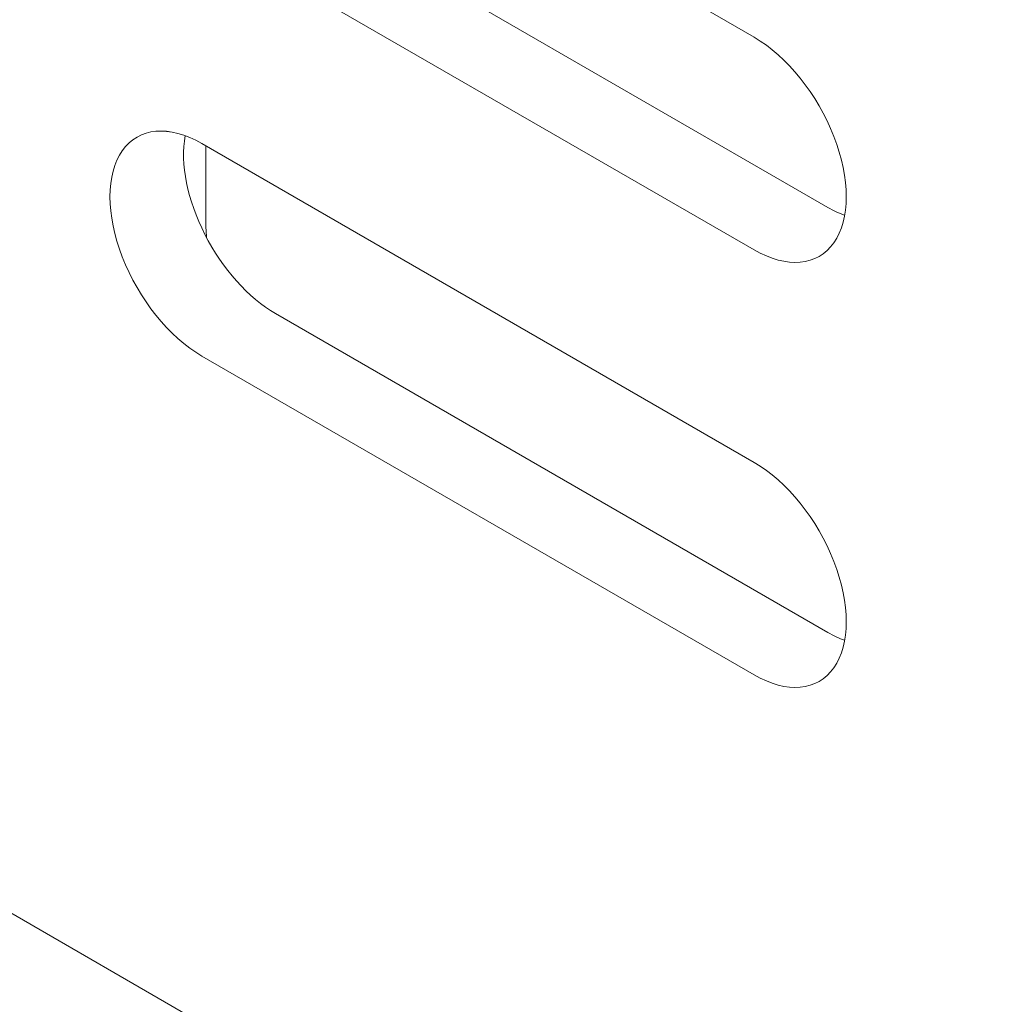
# Model space of a CAD drawing. Units: centimetres. Extents: x -114 to 50, y -55 to 47.
# Drawn here: x -110 to -109, y 23 to 24 of the extents above; entities that cross this region are included whole.
import ezdxf

# ---------------------------------------------------------------- set-up
doc = ezdxf.new("R2010")
doc.units = ezdxf.units.CM
doc.header["$MEASUREMENT"] = 0
doc.layers.add('layer 1', color=7, linetype='Continuous')

msp = doc.modelspace()

# ---------------------------------------------------------------- linework, layer by layer
at = {"layer": 'layer 1', "color": 250, "lineweight": 13}
msp.add_open_spline([(-114.15918, 29.04668), (-114.15918, 29.04668), (-95.90138, 18.50553), (-95.90138, 18.50553)], degree=3, dxfattribs=at)
at = {"layer": 'layer 1', "color": 250, "lineweight": 18}
for points in [[(-114.1799, 25.53138), (-114.1799, 25.53138), (-97.6267, 15.97439), (-97.6267, 15.97439)], [(-109.53067, 24.10047), (-109.53067, 24.10047), (-110.061, 24.40665), (-110.061, 24.40665)], [(-109.99029, 24.24335), (-109.99029, 24.24335), (-109.45996, 23.93717), (-109.45996, 23.93717)], [(-110.061, 24.20253), (-110.061, 24.20253), (-109.53067, 23.89634), (-109.53067, 23.89634)], [(-109.53067, 24.10047), (-109.53067, 24.10047), (-109.53067, 24.10046), (-109.53067, 24.10046)], [(-110.07718, 24.00602), (-110.07718, 24.00602), (-110.07718, 24.00602), (-110.07718, 24.00602)], [(-109.45412, 24.00524), (-109.45412, 24.00524), (-109.45412, 24.00524), (-109.45412, 24.00524)], [(-109.53067, 23.69222), (-109.53067, 23.69222), (-110.061, 23.9984), (-110.061, 23.9984)], [(-110.061, 23.9984), (-110.061, 23.9984), (-110.061, 23.9984), (-110.061, 23.9984)], [(-110.05746, 23.99637), (-110.05746, 23.99637), (-110.05746, 23.99637), (-110.05746, 23.99637)], [(-110.05746, 23.92696), (-110.05746, 23.92696), (-110.05746, 23.99637), (-110.05746, 23.99637)], [(-110.13754, 23.99157), (-110.13754, 23.99157), (-110.13754, 23.99156), (-110.13754, 23.99156)], [(-109.45996, 23.93717), (-109.45453, 23.93403), (-109.44911, 23.93148), (-109.44377, 23.92955)], [(-109.45996, 23.93717), (-109.45996, 23.93717), (-109.45996, 23.93716), (-109.45996, 23.93716)], [(-109.45996, 23.93717), (-109.45453, 23.93403), (-109.44911, 23.93148), (-109.44377, 23.92955)], [(-109.45996, 23.93717), (-109.45453, 23.93403), (-109.44911, 23.93148), (-109.44377, 23.92955)], [(-109.45996, 23.93717), (-109.45453, 23.93403), (-109.44911, 23.93148), (-109.44377, 23.92955)], [(-109.45996, 23.93717), (-109.45453, 23.93403), (-109.44911, 23.93148), (-109.44377, 23.92955)], [(-109.45996, 23.93717), (-109.45453, 23.93403), (-109.44911, 23.93148), (-109.44377, 23.92955)], [(-109.45996, 23.93717), (-109.45453, 23.93403), (-109.44911, 23.93148), (-109.44377, 23.92955)], [(-109.45996, 23.93717), (-109.45453, 23.93403), (-109.44911, 23.93148), (-109.44377, 23.92955)], [(-109.45996, 23.93717), (-109.45453, 23.93403), (-109.44911, 23.93148), (-109.44377, 23.92955)], [(-109.45996, 23.93717), (-109.45453, 23.93403), (-109.44911, 23.93148), (-109.44377, 23.92955)], [(-109.45996, 23.93717), (-109.45453, 23.93403), (-109.44911, 23.93148), (-109.44377, 23.92955)], [(-109.45996, 23.93717), (-109.45453, 23.93403), (-109.44911, 23.93148), (-109.44377, 23.92955)], [(-109.45996, 23.93717), (-109.45453, 23.93403), (-109.44911, 23.93148), (-109.44377, 23.92955)], [(-109.45996, 23.93716), (-109.45453, 23.93403), (-109.44911, 23.93148), (-109.44377, 23.92955)], [(-109.45996, 23.93716), (-109.45453, 23.93403), (-109.44911, 23.93148), (-109.44377, 23.92955)], [(-109.45996, 23.93716), (-109.45453, 23.93403), (-109.44911, 23.93148), (-109.44377, 23.92955)], [(-109.45996, 23.93716), (-109.45453, 23.93403), (-109.44911, 23.93148), (-109.44377, 23.92955)], [(-109.45996, 23.93716), (-109.45453, 23.93403), (-109.44911, 23.93148), (-109.44377, 23.92955)], [(-109.45996, 23.93716), (-109.45453, 23.93403), (-109.44911, 23.93148), (-109.44377, 23.92954)], [(-109.45996, 23.93716), (-109.45453, 23.93403), (-109.44911, 23.93148), (-109.44377, 23.92954)], [(-109.45996, 23.93716), (-109.45453, 23.93403), (-109.44911, 23.93148), (-109.44377, 23.92954)], [(-110.05746, 23.92696), (-110.05746, 23.92076), (-110.05716, 23.91438), (-110.05655, 23.90787)], [(-110.05746, 23.92696), (-110.05746, 23.92696), (-110.05746, 23.92696), (-110.05746, 23.92696)], [(-110.05746, 23.92696), (-110.05746, 23.92076), (-110.05716, 23.91438), (-110.05655, 23.90787)], [(-110.05746, 23.92696), (-110.05746, 23.92076), (-110.05716, 23.91438), (-110.05655, 23.90787)], [(-110.05746, 23.92696), (-110.05746, 23.92076), (-110.05716, 23.91438), (-110.05655, 23.90787)], [(-110.05746, 23.92696), (-110.05746, 23.92076), (-110.05716, 23.91438), (-110.05655, 23.90787)], [(-110.05746, 23.92696), (-110.05746, 23.92076), (-110.05716, 23.91438), (-110.05655, 23.90787)], [(-110.05746, 23.92696), (-110.05746, 23.92076), (-110.05716, 23.91438), (-110.05655, 23.90787)], [(-110.05746, 23.92696), (-110.05746, 23.92076), (-110.05716, 23.91438), (-110.05655, 23.90787)], [(-110.05746, 23.92696), (-110.05746, 23.92076), (-110.05716, 23.91438), (-110.05655, 23.90787)], [(-110.05746, 23.92696), (-110.05746, 23.92076), (-110.05716, 23.91438), (-110.05655, 23.90787)], [(-110.05746, 23.92696), (-110.05746, 23.92076), (-110.05716, 23.91438), (-110.05655, 23.90787)], [(-110.05746, 23.92696), (-110.05746, 23.92076), (-110.05716, 23.91438), (-110.05655, 23.90787)], [(-110.05746, 23.92696), (-110.05746, 23.92076), (-110.05716, 23.91438), (-110.05655, 23.90787)], [(-110.05746, 23.92696), (-110.05746, 23.92076), (-110.05716, 23.91438), (-110.05655, 23.90787)], [(-110.05746, 23.92696), (-110.05746, 23.92076), (-110.05716, 23.91438), (-110.05655, 23.90787)], [(-110.05746, 23.92696), (-110.05746, 23.92076), (-110.05716, 23.91438), (-110.05655, 23.90787)], [(-110.05746, 23.92696), (-110.05746, 23.92076), (-110.05716, 23.91438), (-110.05655, 23.90787)], [(-110.05746, 23.92696), (-110.05746, 23.92076), (-110.05716, 23.91438), (-110.05655, 23.90787)], [(-110.05746, 23.92696), (-110.05746, 23.92076), (-110.05716, 23.91438), (-110.05655, 23.90787)], [(-110.05746, 23.92696), (-110.05746, 23.92076), (-110.05716, 23.91438), (-110.05655, 23.90787)], [(-110.05746, 23.92696), (-110.05746, 23.92076), (-110.05716, 23.91438), (-110.05655, 23.90787)], [(-109.44377, 23.92955), (-109.44377, 23.92955), (-109.44377, 23.92954), (-109.44377, 23.92954)], [(-110.05827, 23.91119), (-110.05827, 23.91119), (-110.05827, 23.91118), (-110.05827, 23.91118)], [(-110.05655, 23.90787), (-110.05655, 23.90787), (-110.05655, 23.90787), (-110.05655, 23.90787)], [(-109.45412, 23.90318), (-109.45412, 23.90318), (-109.45412, 23.90318), (-109.45412, 23.90318)], [(-110.13754, 23.8895), (-110.13754, 23.8895), (-110.13754, 23.8895), (-110.13754, 23.8895)], [(-109.53067, 23.89634), (-109.53067, 23.89634), (-109.53067, 23.89634), (-109.53067, 23.89634)], [(-109.99029, 23.8351), (-109.99029, 23.8351), (-109.45996, 23.52892), (-109.45996, 23.52892)], [(-109.99029, 23.8351), (-109.99029, 23.8351), (-109.99029, 23.8351), (-109.99029, 23.8351)], [(-110.061, 23.79428), (-110.061, 23.79428), (-109.53067, 23.48809), (-109.53067, 23.48809)], [(-110.061, 23.79428), (-110.061, 23.79428), (-110.061, 23.79428), (-110.061, 23.79428)], [(-109.53067, 23.69222), (-109.53067, 23.69222), (-109.53067, 23.69222), (-109.53067, 23.69222)], [(-109.45412, 23.59699), (-109.45412, 23.59699), (-109.45412, 23.59699), (-109.45412, 23.59699)], [(-109.45996, 23.52892), (-109.45453, 23.52578), (-109.44911, 23.52323), (-109.44377, 23.5213)], [(-109.45996, 23.52892), (-109.45996, 23.52892), (-109.45996, 23.52892), (-109.45996, 23.52892)], [(-109.45996, 23.52892), (-109.45453, 23.52578), (-109.44911, 23.52323), (-109.44377, 23.5213)], [(-109.45996, 23.52892), (-109.45453, 23.52578), (-109.44911, 23.52323), (-109.44377, 23.5213)], [(-109.45996, 23.52892), (-109.45453, 23.52578), (-109.44911, 23.52323), (-109.44377, 23.5213)], [(-109.45996, 23.52892), (-109.45453, 23.52578), (-109.44911, 23.52323), (-109.44377, 23.5213)], [(-109.45996, 23.52892), (-109.45453, 23.52578), (-109.44911, 23.52323), (-109.44377, 23.5213)], [(-109.45996, 23.52892), (-109.45453, 23.52578), (-109.44911, 23.52323), (-109.44377, 23.5213)], [(-109.45996, 23.52892), (-109.45453, 23.52578), (-109.44911, 23.52323), (-109.44377, 23.5213)], [(-109.45996, 23.52892), (-109.45453, 23.52578), (-109.44911, 23.52323), (-109.44377, 23.5213)], [(-109.45996, 23.52892), (-109.45453, 23.52578), (-109.44911, 23.52323), (-109.44377, 23.5213)], [(-109.45996, 23.52892), (-109.45453, 23.52578), (-109.44911, 23.52323), (-109.44377, 23.5213)], [(-109.45996, 23.52892), (-109.45453, 23.52578), (-109.44911, 23.52323), (-109.44377, 23.5213)], [(-109.45996, 23.52892), (-109.45453, 23.52578), (-109.44911, 23.52323), (-109.44377, 23.5213)], [(-109.45996, 23.52892), (-109.45453, 23.52578), (-109.44911, 23.52323), (-109.44377, 23.5213)], [(-109.45996, 23.52892), (-109.45453, 23.52578), (-109.44911, 23.52323), (-109.44377, 23.5213)], [(-109.45996, 23.52892), (-109.45453, 23.52578), (-109.44911, 23.52323), (-109.44377, 23.5213)], [(-109.45996, 23.52892), (-109.45453, 23.52578), (-109.44911, 23.52323), (-109.44377, 23.5213)], [(-109.45996, 23.52892), (-109.45453, 23.52578), (-109.44911, 23.52323), (-109.44377, 23.5213)], [(-109.45996, 23.52892), (-109.45453, 23.52578), (-109.44911, 23.52323), (-109.44377, 23.5213)], [(-109.45996, 23.52892), (-109.45453, 23.52578), (-109.44911, 23.52323), (-109.44377, 23.5213)], [(-109.45996, 23.52892), (-109.45453, 23.52578), (-109.44911, 23.52323), (-109.44377, 23.5213)], [(-109.44377, 23.5213), (-109.44377, 23.5213), (-109.44377, 23.5213), (-109.44377, 23.5213)], [(-109.45412, 23.49493), (-109.45412, 23.49493), (-109.45412, 23.49493), (-109.45412, 23.49493)], [(-109.53067, 23.48809), (-109.53067, 23.48809), (-109.53067, 23.48809), (-109.53067, 23.48809)]]:
    msp.add_open_spline(points, degree=3, dxfattribs=at)
for points, knots in [([(-109.53067, 23.89634), (-109.49909, 23.87811), (-109.46991, 23.88072), (-109.45412, 23.90318), (-109.45412, 23.90318), (-109.43833, 23.92564), (-109.43833, 23.96455), (-109.45412, 24.00524), (-109.45412, 24.00524), (-109.46991, 24.04593), (-109.49909, 24.08223), (-109.53067, 24.10047)], [0, 0, 0, 0, 0.25, 0.25, 0.25, 0.25, 0.5, 0.5, 0.5, 0.5, 1, 1, 1, 1]), ([(-109.53067, 23.89634), (-109.49909, 23.87811), (-109.46991, 23.88072), (-109.45412, 23.90318), (-109.45412, 23.90318), (-109.43833, 23.92564), (-109.43833, 23.96455), (-109.45412, 24.00524), (-109.45412, 24.00524), (-109.46991, 24.04593), (-109.49909, 24.08223), (-109.53067, 24.10047)], [0, 0, 0, 0, 0.25, 0.25, 0.25, 0.25, 0.5, 0.5, 0.5, 0.5, 1, 1, 1, 1]), ([(-109.53067, 23.89634), (-109.49909, 23.87811), (-109.46991, 23.88072), (-109.45412, 23.90318), (-109.45412, 23.90318), (-109.43833, 23.92564), (-109.43833, 23.96455), (-109.45412, 24.00524), (-109.45412, 24.00524), (-109.46991, 24.04593), (-109.49909, 24.08223), (-109.53067, 24.10047)], [0, 0, 0, 0, 0.25, 0.25, 0.25, 0.25, 0.5, 0.5, 0.5, 0.5, 1, 1, 1, 1]), ([(-109.53067, 23.89634), (-109.49909, 23.87811), (-109.46991, 23.88072), (-109.45412, 23.90318), (-109.45412, 23.90318), (-109.43833, 23.92564), (-109.43833, 23.96455), (-109.45412, 24.00524), (-109.45412, 24.00524), (-109.46991, 24.04593), (-109.49909, 24.08223), (-109.53067, 24.10047)], [0, 0, 0, 0, 0.25, 0.25, 0.25, 0.25, 0.5, 0.5, 0.5, 0.5, 1, 1, 1, 1]), ([(-109.53067, 23.89634), (-109.49909, 23.87811), (-109.46991, 23.88072), (-109.45412, 23.90318), (-109.45412, 23.90318), (-109.43833, 23.92564), (-109.43833, 23.96455), (-109.45412, 24.00524), (-109.45412, 24.00524), (-109.46991, 24.04593), (-109.49909, 24.08223), (-109.53067, 24.10047)], [0, 0, 0, 0, 0.25, 0.25, 0.25, 0.25, 0.5, 0.5, 0.5, 0.5, 1, 1, 1, 1]), ([(-109.53067, 23.89634), (-109.49909, 23.87811), (-109.46991, 23.88072), (-109.45412, 23.90318), (-109.45412, 23.90318), (-109.43833, 23.92564), (-109.43833, 23.96455), (-109.45412, 24.00524), (-109.45412, 24.00524), (-109.46991, 24.04593), (-109.49909, 24.08223), (-109.53067, 24.10047)], [0, 0, 0, 0, 0.25, 0.25, 0.25, 0.25, 0.5, 0.5, 0.5, 0.5, 1, 1, 1, 1]), ([(-109.53067, 23.89634), (-109.49909, 23.87811), (-109.46991, 23.88072), (-109.45412, 23.90318), (-109.45412, 23.90318), (-109.43833, 23.92564), (-109.43833, 23.96455), (-109.45412, 24.00524), (-109.45412, 24.00524), (-109.46991, 24.04593), (-109.49909, 24.08223), (-109.53067, 24.10047)], [0, 0, 0, 0, 0.25, 0.25, 0.25, 0.25, 0.5, 0.5, 0.5, 0.5, 1, 1, 1, 1]), ([(-109.53067, 23.89634), (-109.49909, 23.87811), (-109.46991, 23.88072), (-109.45412, 23.90318), (-109.45412, 23.90318), (-109.43833, 23.92564), (-109.43833, 23.96455), (-109.45412, 24.00524), (-109.45412, 24.00524), (-109.46991, 24.04593), (-109.49909, 24.08223), (-109.53067, 24.10047)], [0, 0, 0, 0, 0.25, 0.25, 0.25, 0.25, 0.5, 0.5, 0.5, 0.5, 1, 1, 1, 1]), ([(-109.53067, 23.89634), (-109.49909, 23.87811), (-109.46991, 23.88072), (-109.45412, 23.90318), (-109.45412, 23.90318), (-109.43833, 23.92564), (-109.43833, 23.96455), (-109.45412, 24.00524), (-109.45412, 24.00524), (-109.46991, 24.04593), (-109.49909, 24.08223), (-109.53067, 24.10046)], [0, 0, 0, 0, 0.25, 0.25, 0.25, 0.25, 0.5, 0.5, 0.5, 0.5, 1, 1, 1, 1]), ([(-109.53067, 23.89634), (-109.49909, 23.87811), (-109.46991, 23.88072), (-109.45412, 23.90318), (-109.45412, 23.90318), (-109.43833, 23.92564), (-109.43833, 23.96455), (-109.45412, 24.00524), (-109.45412, 24.00524), (-109.46991, 24.04593), (-109.49909, 24.08223), (-109.53067, 24.10046)], [0, 0, 0, 0, 0.25, 0.25, 0.25, 0.25, 0.5, 0.5, 0.5, 0.5, 1, 1, 1, 1]), ([(-109.53067, 23.89634), (-109.49909, 23.87811), (-109.46991, 23.88072), (-109.45412, 23.90318), (-109.45412, 23.90318), (-109.43833, 23.92564), (-109.43833, 23.96455), (-109.45412, 24.00524), (-109.45412, 24.00524), (-109.46991, 24.04593), (-109.49909, 24.08223), (-109.53067, 24.10046)], [0, 0, 0, 0, 0.25, 0.25, 0.25, 0.25, 0.5, 0.5, 0.5, 0.5, 1, 1, 1, 1]), ([(-109.53067, 23.89634), (-109.49909, 23.87811), (-109.46991, 23.88071), (-109.45412, 23.90318), (-109.45412, 23.90318), (-109.43833, 23.92564), (-109.43833, 23.96455), (-109.45412, 24.00524), (-109.45412, 24.00524), (-109.46991, 24.04593), (-109.49909, 24.08223), (-109.53067, 24.10046)], [0, 0, 0, 0, 0.25, 0.25, 0.25, 0.25, 0.5, 0.5, 0.5, 0.5, 1, 1, 1, 1]), ([(-109.53067, 23.89634), (-109.49909, 23.87811), (-109.46991, 23.88071), (-109.45412, 23.90318), (-109.45412, 23.90318), (-109.43833, 23.92564), (-109.43833, 23.96455), (-109.45412, 24.00524), (-109.45412, 24.00524), (-109.46991, 24.04593), (-109.49909, 24.08223), (-109.53067, 24.10046)], [0, 0, 0, 0, 0.25, 0.25, 0.25, 0.25, 0.5, 0.5, 0.5, 0.5, 1, 1, 1, 1]), ([(-109.53067, 23.89634), (-109.49909, 23.87811), (-109.46991, 23.88071), (-109.45412, 23.90318), (-109.45412, 23.90318), (-109.43833, 23.92564), (-109.43833, 23.96455), (-109.45412, 24.00524), (-109.45412, 24.00524), (-109.46991, 24.04593), (-109.49909, 24.08223), (-109.53067, 24.10046)], [0, 0, 0, 0, 0.25, 0.25, 0.25, 0.25, 0.5, 0.5, 0.5, 0.5, 1, 1, 1, 1]), ([(-109.53067, 23.89634), (-109.49909, 23.87811), (-109.46991, 23.88071), (-109.45412, 23.90318), (-109.45412, 23.90318), (-109.43833, 23.92564), (-109.43833, 23.96455), (-109.45412, 24.00524), (-109.45412, 24.00524), (-109.46991, 24.04593), (-109.49909, 24.08223), (-109.53067, 24.10046)], [0, 0, 0, 0, 0.25, 0.25, 0.25, 0.25, 0.5, 0.5, 0.5, 0.5, 1, 1, 1, 1]), ([(-109.53067, 23.89634), (-109.49909, 23.87811), (-109.46991, 23.88071), (-109.45412, 23.90318), (-109.45412, 23.90318), (-109.43833, 23.92564), (-109.43833, 23.96454), (-109.45412, 24.00524), (-109.45412, 24.00524), (-109.46991, 24.04593), (-109.49909, 24.08223), (-109.53067, 24.10046)], [0, 0, 0, 0, 0.25, 0.25, 0.25, 0.25, 0.5, 0.5, 0.5, 0.5, 1, 1, 1, 1]), ([(-109.53067, 23.89634), (-109.49909, 23.87811), (-109.46991, 23.88071), (-109.45412, 23.90318), (-109.45412, 23.90318), (-109.43833, 23.92564), (-109.43833, 23.96454), (-109.45412, 24.00524), (-109.45412, 24.00524), (-109.46991, 24.04593), (-109.49909, 24.08223), (-109.53067, 24.10046)], [0, 0, 0, 0, 0.25, 0.25, 0.25, 0.25, 0.5, 0.5, 0.5, 0.5, 1, 1, 1, 1]), ([(-109.53067, 23.89634), (-109.49909, 23.87811), (-109.46991, 23.88071), (-109.45412, 23.90318), (-109.45412, 23.90318), (-109.43833, 23.92564), (-109.43833, 23.96454), (-109.45412, 24.00524), (-109.45412, 24.00524), (-109.46991, 24.04593), (-109.49909, 24.08223), (-109.53067, 24.10046)], [0, 0, 0, 0, 0.25, 0.25, 0.25, 0.25, 0.5, 0.5, 0.5, 0.5, 1, 1, 1, 1]), ([(-109.53067, 23.89634), (-109.49909, 23.87811), (-109.46991, 23.88071), (-109.45412, 23.90318), (-109.45412, 23.90318), (-109.43833, 23.92564), (-109.43833, 23.96454), (-109.45412, 24.00524), (-109.45412, 24.00524), (-109.46991, 24.04593), (-109.49909, 24.08223), (-109.53067, 24.10046)], [0, 0, 0, 0, 0.25, 0.25, 0.25, 0.25, 0.5, 0.5, 0.5, 0.5, 1, 1, 1, 1]), ([(-109.53067, 23.89634), (-109.49909, 23.87811), (-109.46991, 23.88071), (-109.45412, 23.90318), (-109.45412, 23.90318), (-109.43833, 23.92564), (-109.43833, 23.96454), (-109.45412, 24.00524), (-109.45412, 24.00524), (-109.46991, 24.04593), (-109.49909, 24.08223), (-109.53067, 24.10046)], [0, 0, 0, 0, 0.25, 0.25, 0.25, 0.25, 0.5, 0.5, 0.5, 0.5, 1, 1, 1, 1]), ([(-109.53067, 23.89634), (-109.49909, 23.87811), (-109.46991, 23.88071), (-109.45412, 23.90318), (-109.45412, 23.90318), (-109.43833, 23.92564), (-109.43833, 23.96454), (-109.45412, 24.00524), (-109.45412, 24.00524), (-109.46991, 24.04593), (-109.49909, 24.08223), (-109.53067, 24.10046)], [0, 0, 0, 0, 0.25, 0.25, 0.25, 0.25, 0.5, 0.5, 0.5, 0.5, 1, 1, 1, 1]), ([(-110.061, 23.9984), (-110.09258, 24.01664), (-110.12176, 24.01403), (-110.13754, 23.99157), (-110.13754, 23.99157), (-110.15333, 23.9691), (-110.15333, 23.9302), (-110.13754, 23.8895), (-110.13754, 23.8895), (-110.12176, 23.84881), (-110.09258, 23.81251), (-110.061, 23.79428)], [0, 0, 0, 0, 0.25, 0.25, 0.25, 0.25, 0.5, 0.5, 0.5, 0.5, 1, 1, 1, 1]), ([(-110.061, 23.9984), (-110.09258, 24.01664), (-110.12176, 24.01403), (-110.13754, 23.99157), (-110.13754, 23.99157), (-110.15333, 23.9691), (-110.15333, 23.9302), (-110.13754, 23.8895), (-110.13754, 23.8895), (-110.12176, 23.84881), (-110.09258, 23.81251), (-110.061, 23.79428)], [0, 0, 0, 0, 0.25, 0.25, 0.25, 0.25, 0.5, 0.5, 0.5, 0.5, 1, 1, 1, 1]), ([(-110.061, 23.9984), (-110.09258, 24.01664), (-110.12176, 24.01403), (-110.13754, 23.99157), (-110.13754, 23.99157), (-110.15333, 23.9691), (-110.15333, 23.9302), (-110.13754, 23.8895), (-110.13754, 23.8895), (-110.12176, 23.84881), (-110.09258, 23.81251), (-110.061, 23.79428)], [0, 0, 0, 0, 0.25, 0.25, 0.25, 0.25, 0.5, 0.5, 0.5, 0.5, 1, 1, 1, 1]), ([(-110.061, 23.9984), (-110.09258, 24.01664), (-110.12176, 24.01403), (-110.13754, 23.99157), (-110.13754, 23.99157), (-110.15333, 23.9691), (-110.15333, 23.9302), (-110.13754, 23.8895), (-110.13754, 23.8895), (-110.12176, 23.84881), (-110.09258, 23.81251), (-110.061, 23.79428)], [0, 0, 0, 0, 0.25, 0.25, 0.25, 0.25, 0.5, 0.5, 0.5, 0.5, 1, 1, 1, 1]), ([(-110.061, 23.9984), (-110.09258, 24.01663), (-110.12176, 24.01403), (-110.13754, 23.99157), (-110.13754, 23.99157), (-110.15333, 23.9691), (-110.15333, 23.9302), (-110.13754, 23.8895), (-110.13754, 23.8895), (-110.12176, 23.84881), (-110.09258, 23.81251), (-110.061, 23.79428)], [0, 0, 0, 0, 0.25, 0.25, 0.25, 0.25, 0.5, 0.5, 0.5, 0.5, 1, 1, 1, 1]), ([(-110.061, 23.9984), (-110.09258, 24.01663), (-110.12176, 24.01403), (-110.13754, 23.99157), (-110.13754, 23.99157), (-110.15333, 23.9691), (-110.15333, 23.9302), (-110.13754, 23.8895), (-110.13754, 23.8895), (-110.12176, 23.84881), (-110.09258, 23.81251), (-110.061, 23.79428)], [0, 0, 0, 0, 0.25, 0.25, 0.25, 0.25, 0.5, 0.5, 0.5, 0.5, 1, 1, 1, 1]), ([(-110.061, 23.9984), (-110.09258, 24.01663), (-110.12176, 24.01403), (-110.13754, 23.99157), (-110.13754, 23.99157), (-110.15333, 23.9691), (-110.15333, 23.9302), (-110.13754, 23.8895), (-110.13754, 23.8895), (-110.12176, 23.84881), (-110.09258, 23.81251), (-110.061, 23.79428)], [0, 0, 0, 0, 0.25, 0.25, 0.25, 0.25, 0.5, 0.5, 0.5, 0.5, 1, 1, 1, 1]), ([(-110.061, 23.9984), (-110.09258, 24.01663), (-110.12176, 24.01403), (-110.13754, 23.99157), (-110.13754, 23.99157), (-110.15333, 23.9691), (-110.15333, 23.9302), (-110.13754, 23.8895), (-110.13754, 23.8895), (-110.12176, 23.84881), (-110.09258, 23.81251), (-110.061, 23.79428)], [0, 0, 0, 0, 0.25, 0.25, 0.25, 0.25, 0.5, 0.5, 0.5, 0.5, 1, 1, 1, 1]), ([(-110.061, 23.9984), (-110.09258, 24.01663), (-110.12176, 24.01403), (-110.13754, 23.99157), (-110.13754, 23.99157), (-110.15333, 23.9691), (-110.15333, 23.9302), (-110.13754, 23.8895), (-110.13754, 23.8895), (-110.12176, 23.84881), (-110.09258, 23.81251), (-110.061, 23.79428)], [0, 0, 0, 0, 0.25, 0.25, 0.25, 0.25, 0.5, 0.5, 0.5, 0.5, 1, 1, 1, 1]), ([(-110.061, 23.9984), (-110.09258, 24.01663), (-110.12176, 24.01403), (-110.13754, 23.99157), (-110.13754, 23.99157), (-110.15333, 23.9691), (-110.15333, 23.9302), (-110.13754, 23.8895), (-110.13754, 23.8895), (-110.12176, 23.84881), (-110.09258, 23.81251), (-110.061, 23.79428)], [0, 0, 0, 0, 0.25, 0.25, 0.25, 0.25, 0.5, 0.5, 0.5, 0.5, 1, 1, 1, 1]), ([(-110.061, 23.9984), (-110.09258, 24.01663), (-110.12176, 24.01403), (-110.13754, 23.99157), (-110.13754, 23.99157), (-110.15333, 23.9691), (-110.15333, 23.9302), (-110.13754, 23.8895), (-110.13754, 23.8895), (-110.12176, 23.84881), (-110.09258, 23.81251), (-110.061, 23.79428)], [0, 0, 0, 0, 0.25, 0.25, 0.25, 0.25, 0.5, 0.5, 0.5, 0.5, 1, 1, 1, 1]), ([(-110.061, 23.9984), (-110.09258, 24.01663), (-110.12176, 24.01403), (-110.13754, 23.99157), (-110.13754, 23.99157), (-110.15333, 23.9691), (-110.15333, 23.9302), (-110.13754, 23.8895), (-110.13754, 23.8895), (-110.12176, 23.84881), (-110.09258, 23.81251), (-110.061, 23.79428)], [0, 0, 0, 0, 0.25, 0.25, 0.25, 0.25, 0.5, 0.5, 0.5, 0.5, 1, 1, 1, 1]), ([(-110.061, 23.9984), (-110.09258, 24.01663), (-110.12176, 24.01403), (-110.13754, 23.99157), (-110.13754, 23.99157), (-110.15333, 23.9691), (-110.15333, 23.9302), (-110.13754, 23.8895), (-110.13754, 23.8895), (-110.12176, 23.84881), (-110.09258, 23.81251), (-110.061, 23.79428)], [0, 0, 0, 0, 0.25, 0.25, 0.25, 0.25, 0.5, 0.5, 0.5, 0.5, 1, 1, 1, 1]), ([(-110.061, 23.9984), (-110.09258, 24.01663), (-110.12176, 24.01403), (-110.13754, 23.99157), (-110.13754, 23.99157), (-110.15333, 23.9691), (-110.15333, 23.9302), (-110.13754, 23.8895), (-110.13754, 23.8895), (-110.12176, 23.84881), (-110.09258, 23.81251), (-110.061, 23.79428)], [0, 0, 0, 0, 0.25, 0.25, 0.25, 0.25, 0.5, 0.5, 0.5, 0.5, 1, 1, 1, 1]), ([(-110.061, 23.9984), (-110.09258, 24.01663), (-110.12176, 24.01403), (-110.13754, 23.99157), (-110.13754, 23.99157), (-110.15333, 23.9691), (-110.15333, 23.9302), (-110.13754, 23.8895), (-110.13754, 23.8895), (-110.12176, 23.84881), (-110.09258, 23.81251), (-110.061, 23.79428)], [0, 0, 0, 0, 0.25, 0.25, 0.25, 0.25, 0.5, 0.5, 0.5, 0.5, 1, 1, 1, 1]), ([(-110.061, 23.9984), (-110.09258, 24.01663), (-110.12176, 24.01403), (-110.13754, 23.99157), (-110.13754, 23.99157), (-110.15333, 23.9691), (-110.15333, 23.9302), (-110.13754, 23.8895), (-110.13754, 23.8895), (-110.12176, 23.84881), (-110.09258, 23.81251), (-110.061, 23.79428)], [0, 0, 0, 0, 0.25, 0.25, 0.25, 0.25, 0.5, 0.5, 0.5, 0.5, 1, 1, 1, 1]), ([(-110.061, 23.9984), (-110.09258, 24.01663), (-110.12176, 24.01403), (-110.13754, 23.99157), (-110.13754, 23.99157), (-110.15333, 23.9691), (-110.15333, 23.9302), (-110.13754, 23.8895), (-110.13754, 23.8895), (-110.12176, 23.84881), (-110.09258, 23.81251), (-110.061, 23.79428)], [0, 0, 0, 0, 0.25, 0.25, 0.25, 0.25, 0.5, 0.5, 0.5, 0.5, 1, 1, 1, 1]), ([(-110.061, 23.9984), (-110.09258, 24.01663), (-110.12176, 24.01403), (-110.13754, 23.99156), (-110.13754, 23.99156), (-110.15333, 23.9691), (-110.15333, 23.9302), (-110.13754, 23.8895), (-110.13754, 23.8895), (-110.12176, 23.84881), (-110.09258, 23.81251), (-110.061, 23.79428)], [0, 0, 0, 0, 0.25, 0.25, 0.25, 0.25, 0.5, 0.5, 0.5, 0.5, 1, 1, 1, 1]), ([(-110.061, 23.9984), (-110.09258, 24.01663), (-110.12176, 24.01403), (-110.13754, 23.99156), (-110.13754, 23.99156), (-110.15333, 23.9691), (-110.15333, 23.9302), (-110.13754, 23.8895), (-110.13754, 23.8895), (-110.12176, 23.84881), (-110.09258, 23.81251), (-110.061, 23.79428)], [0, 0, 0, 0, 0.25, 0.25, 0.25, 0.25, 0.5, 0.5, 0.5, 0.5, 1, 1, 1, 1]), ([(-110.061, 23.9984), (-110.09258, 24.01663), (-110.12176, 24.01403), (-110.13754, 23.99156), (-110.13754, 23.99156), (-110.15333, 23.9691), (-110.15333, 23.9302), (-110.13754, 23.8895), (-110.13754, 23.8895), (-110.12176, 23.84881), (-110.09258, 23.81251), (-110.061, 23.79428)], [0, 0, 0, 0, 0.25, 0.25, 0.25, 0.25, 0.5, 0.5, 0.5, 0.5, 1, 1, 1, 1]), ([(-110.061, 23.9984), (-110.09258, 24.01663), (-110.12176, 24.01403), (-110.13754, 23.99156), (-110.13754, 23.99156), (-110.15333, 23.9691), (-110.15333, 23.9302), (-110.13754, 23.8895), (-110.13754, 23.8895), (-110.12176, 23.84881), (-110.09258, 23.81251), (-110.061, 23.79428)], [0, 0, 0, 0, 0.25, 0.25, 0.25, 0.25, 0.5, 0.5, 0.5, 0.5, 1, 1, 1, 1]), ([(-110.07718, 24.00602), (-110.08199, 23.97897), (-110.07506, 23.94422), (-110.05827, 23.91119), (-110.05827, 23.91119), (-110.04148, 23.87816), (-110.01656, 23.85027), (-109.99029, 23.8351)], [0, 0, 0, 0, 0.333333, 0.333333, 0.333333, 0.333333, 1, 1, 1, 1]), ([(-110.07718, 24.00602), (-110.08199, 23.97897), (-110.07506, 23.94422), (-110.05827, 23.91119), (-110.05827, 23.91119), (-110.04148, 23.87816), (-110.01656, 23.85027), (-109.99029, 23.8351)], [0, 0, 0, 0, 0.333333, 0.333333, 0.333333, 0.333333, 1, 1, 1, 1]), ([(-110.07718, 24.00602), (-110.08199, 23.97897), (-110.07506, 23.94422), (-110.05827, 23.91119), (-110.05827, 23.91119), (-110.04148, 23.87816), (-110.01656, 23.85027), (-109.99029, 23.8351)], [0, 0, 0, 0, 0.333333, 0.333333, 0.333333, 0.333333, 1, 1, 1, 1]), ([(-110.07718, 24.00602), (-110.08199, 23.97897), (-110.07506, 23.94422), (-110.05827, 23.91119), (-110.05827, 23.91119), (-110.04148, 23.87816), (-110.01656, 23.85027), (-109.99029, 23.8351)], [0, 0, 0, 0, 0.333333, 0.333333, 0.333333, 0.333333, 1, 1, 1, 1]), ([(-110.07718, 24.00602), (-110.08199, 23.97897), (-110.07506, 23.94422), (-110.05827, 23.91119), (-110.05827, 23.91119), (-110.04148, 23.87816), (-110.01656, 23.85027), (-109.99029, 23.8351)], [0, 0, 0, 0, 0.333333, 0.333333, 0.333333, 0.333333, 1, 1, 1, 1]), ([(-110.07718, 24.00602), (-110.08199, 23.97897), (-110.07506, 23.94422), (-110.05827, 23.91119), (-110.05827, 23.91119), (-110.04148, 23.87816), (-110.01656, 23.85027), (-109.99029, 23.8351)], [0, 0, 0, 0, 0.333333, 0.333333, 0.333333, 0.333333, 1, 1, 1, 1]), ([(-110.07718, 24.00602), (-110.08199, 23.97897), (-110.07506, 23.94422), (-110.05827, 23.91119), (-110.05827, 23.91119), (-110.04148, 23.87816), (-110.01656, 23.85027), (-109.99029, 23.8351)], [0, 0, 0, 0, 0.333333, 0.333333, 0.333333, 0.333333, 1, 1, 1, 1]), ([(-110.07718, 24.00602), (-110.08199, 23.97897), (-110.07506, 23.94422), (-110.05827, 23.91119), (-110.05827, 23.91119), (-110.04148, 23.87816), (-110.01656, 23.85027), (-109.99029, 23.8351)], [0, 0, 0, 0, 0.333333, 0.333333, 0.333333, 0.333333, 1, 1, 1, 1]), ([(-110.07718, 24.00602), (-110.08199, 23.97897), (-110.07506, 23.94422), (-110.05827, 23.91119), (-110.05827, 23.91119), (-110.04148, 23.87816), (-110.01656, 23.85027), (-109.99029, 23.8351)], [0, 0, 0, 0, 0.333333, 0.333333, 0.333333, 0.333333, 1, 1, 1, 1]), ([(-110.07718, 24.00602), (-110.08199, 23.97897), (-110.07506, 23.94422), (-110.05827, 23.91119), (-110.05827, 23.91119), (-110.04148, 23.87816), (-110.01656, 23.85027), (-109.99029, 23.8351)], [0, 0, 0, 0, 0.333333, 0.333333, 0.333333, 0.333333, 1, 1, 1, 1]), ([(-110.07718, 24.00602), (-110.08199, 23.97897), (-110.07506, 23.94422), (-110.05827, 23.91119), (-110.05827, 23.91119), (-110.04148, 23.87816), (-110.01656, 23.85027), (-109.99029, 23.8351)], [0, 0, 0, 0, 0.333333, 0.333333, 0.333333, 0.333333, 1, 1, 1, 1]), ([(-110.07718, 24.00602), (-110.08199, 23.97897), (-110.07506, 23.94422), (-110.05827, 23.91119), (-110.05827, 23.91119), (-110.04148, 23.87816), (-110.01656, 23.85027), (-109.99029, 23.8351)], [0, 0, 0, 0, 0.333333, 0.333333, 0.333333, 0.333333, 1, 1, 1, 1]), ([(-110.07718, 24.00602), (-110.08199, 23.97897), (-110.07506, 23.94422), (-110.05827, 23.91119), (-110.05827, 23.91119), (-110.04148, 23.87816), (-110.01656, 23.85027), (-109.99029, 23.8351)], [0, 0, 0, 0, 0.333333, 0.333333, 0.333333, 0.333333, 1, 1, 1, 1]), ([(-110.07718, 24.00602), (-110.08199, 23.97897), (-110.07506, 23.94422), (-110.05827, 23.91119), (-110.05827, 23.91119), (-110.04148, 23.87816), (-110.01656, 23.85027), (-109.99029, 23.8351)], [0, 0, 0, 0, 0.333333, 0.333333, 0.333333, 0.333333, 1, 1, 1, 1]), ([(-110.07718, 24.00602), (-110.08199, 23.97897), (-110.07506, 23.94422), (-110.05827, 23.91119), (-110.05827, 23.91119), (-110.04148, 23.87815), (-110.01656, 23.85027), (-109.99029, 23.8351)], [0, 0, 0, 0, 0.333333, 0.333333, 0.333333, 0.333333, 1, 1, 1, 1]), ([(-110.07718, 24.00602), (-110.08199, 23.97897), (-110.07506, 23.94422), (-110.05827, 23.91119), (-110.05827, 23.91119), (-110.04148, 23.87815), (-110.01656, 23.85027), (-109.99029, 23.8351)], [0, 0, 0, 0, 0.333333, 0.333333, 0.333333, 0.333333, 1, 1, 1, 1]), ([(-110.07718, 24.00602), (-110.08199, 23.97897), (-110.07506, 23.94422), (-110.05827, 23.91119), (-110.05827, 23.91119), (-110.04148, 23.87815), (-110.01656, 23.85027), (-109.99029, 23.8351)], [0, 0, 0, 0, 0.333333, 0.333333, 0.333333, 0.333333, 1, 1, 1, 1]), ([(-110.07718, 24.00602), (-110.08199, 23.97897), (-110.07506, 23.94422), (-110.05827, 23.91119), (-110.05827, 23.91119), (-110.04148, 23.87815), (-110.01656, 23.85027), (-109.99029, 23.8351)], [0, 0, 0, 0, 0.333333, 0.333333, 0.333333, 0.333333, 1, 1, 1, 1]), ([(-110.07718, 24.00602), (-110.08199, 23.97897), (-110.07506, 23.94422), (-110.05827, 23.91118), (-110.05827, 23.91118), (-110.04148, 23.87815), (-110.01656, 23.85027), (-109.99029, 23.8351)], [0, 0, 0, 0, 0.333333, 0.333333, 0.333333, 0.333333, 1, 1, 1, 1]), ([(-110.07718, 24.00602), (-110.08199, 23.97897), (-110.07506, 23.94422), (-110.05827, 23.91118), (-110.05827, 23.91118), (-110.04148, 23.87815), (-110.01656, 23.85027), (-109.99029, 23.8351)], [0, 0, 0, 0, 0.333333, 0.333333, 0.333333, 0.333333, 1, 1, 1, 1]), ([(-110.07718, 24.00602), (-110.08199, 23.97897), (-110.07506, 23.94422), (-110.05827, 23.91118), (-110.05827, 23.91118), (-110.04148, 23.87815), (-110.01656, 23.85027), (-109.99029, 23.8351)], [0, 0, 0, 0, 0.333333, 0.333333, 0.333333, 0.333333, 1, 1, 1, 1]), ([(-109.53067, 23.48809), (-109.49909, 23.46986), (-109.46991, 23.47247), (-109.45412, 23.49493), (-109.45412, 23.49493), (-109.43833, 23.51739), (-109.43833, 23.5563), (-109.45412, 23.59699), (-109.45412, 23.59699), (-109.46991, 23.63769), (-109.49909, 23.67399), (-109.53067, 23.69222)], [0, 0, 0, 0, 0.25, 0.25, 0.25, 0.25, 0.5, 0.5, 0.5, 0.5, 1, 1, 1, 1]), ([(-109.53067, 23.48809), (-109.49909, 23.46986), (-109.46991, 23.47247), (-109.45412, 23.49493), (-109.45412, 23.49493), (-109.43833, 23.51739), (-109.43833, 23.5563), (-109.45412, 23.59699), (-109.45412, 23.59699), (-109.46991, 23.63769), (-109.49909, 23.67399), (-109.53067, 23.69222)], [0, 0, 0, 0, 0.25, 0.25, 0.25, 0.25, 0.5, 0.5, 0.5, 0.5, 1, 1, 1, 1]), ([(-109.53067, 23.48809), (-109.49909, 23.46986), (-109.46991, 23.47247), (-109.45412, 23.49493), (-109.45412, 23.49493), (-109.43833, 23.51739), (-109.43833, 23.5563), (-109.45412, 23.59699), (-109.45412, 23.59699), (-109.46991, 23.63769), (-109.49909, 23.67399), (-109.53067, 23.69222)], [0, 0, 0, 0, 0.25, 0.25, 0.25, 0.25, 0.5, 0.5, 0.5, 0.5, 1, 1, 1, 1]), ([(-109.53067, 23.48809), (-109.49909, 23.46986), (-109.46991, 23.47247), (-109.45412, 23.49493), (-109.45412, 23.49493), (-109.43833, 23.51739), (-109.43833, 23.5563), (-109.45412, 23.59699), (-109.45412, 23.59699), (-109.46991, 23.63769), (-109.49909, 23.67399), (-109.53067, 23.69222)], [0, 0, 0, 0, 0.25, 0.25, 0.25, 0.25, 0.5, 0.5, 0.5, 0.5, 1, 1, 1, 1]), ([(-109.53067, 23.48809), (-109.49909, 23.46986), (-109.46991, 23.47247), (-109.45412, 23.49493), (-109.45412, 23.49493), (-109.43833, 23.51739), (-109.43833, 23.5563), (-109.45412, 23.59699), (-109.45412, 23.59699), (-109.46991, 23.63769), (-109.49909, 23.67399), (-109.53067, 23.69222)], [0, 0, 0, 0, 0.25, 0.25, 0.25, 0.25, 0.5, 0.5, 0.5, 0.5, 1, 1, 1, 1]), ([(-109.53067, 23.48809), (-109.49909, 23.46986), (-109.46991, 23.47247), (-109.45412, 23.49493), (-109.45412, 23.49493), (-109.43833, 23.51739), (-109.43833, 23.5563), (-109.45412, 23.59699), (-109.45412, 23.59699), (-109.46991, 23.63769), (-109.49909, 23.67399), (-109.53067, 23.69222)], [0, 0, 0, 0, 0.25, 0.25, 0.25, 0.25, 0.5, 0.5, 0.5, 0.5, 1, 1, 1, 1]), ([(-109.53067, 23.48809), (-109.49909, 23.46986), (-109.46991, 23.47247), (-109.45412, 23.49493), (-109.45412, 23.49493), (-109.43833, 23.51739), (-109.43833, 23.5563), (-109.45412, 23.59699), (-109.45412, 23.59699), (-109.46991, 23.63769), (-109.49909, 23.67399), (-109.53067, 23.69222)], [0, 0, 0, 0, 0.25, 0.25, 0.25, 0.25, 0.5, 0.5, 0.5, 0.5, 1, 1, 1, 1]), ([(-109.53067, 23.48809), (-109.49909, 23.46986), (-109.46991, 23.47247), (-109.45412, 23.49493), (-109.45412, 23.49493), (-109.43833, 23.51739), (-109.43833, 23.5563), (-109.45412, 23.59699), (-109.45412, 23.59699), (-109.46991, 23.63769), (-109.49909, 23.67399), (-109.53067, 23.69222)], [0, 0, 0, 0, 0.25, 0.25, 0.25, 0.25, 0.5, 0.5, 0.5, 0.5, 1, 1, 1, 1]), ([(-109.53067, 23.48809), (-109.49909, 23.46986), (-109.46991, 23.47247), (-109.45412, 23.49493), (-109.45412, 23.49493), (-109.43833, 23.51739), (-109.43833, 23.5563), (-109.45412, 23.59699), (-109.45412, 23.59699), (-109.46991, 23.63769), (-109.49909, 23.67398), (-109.53067, 23.69222)], [0, 0, 0, 0, 0.25, 0.25, 0.25, 0.25, 0.5, 0.5, 0.5, 0.5, 1, 1, 1, 1]), ([(-109.53067, 23.48809), (-109.49909, 23.46986), (-109.46991, 23.47247), (-109.45412, 23.49493), (-109.45412, 23.49493), (-109.43833, 23.51739), (-109.43833, 23.5563), (-109.45412, 23.59699), (-109.45412, 23.59699), (-109.46991, 23.63769), (-109.49909, 23.67398), (-109.53067, 23.69222)], [0, 0, 0, 0, 0.25, 0.25, 0.25, 0.25, 0.5, 0.5, 0.5, 0.5, 1, 1, 1, 1]), ([(-109.53067, 23.48809), (-109.49909, 23.46986), (-109.46991, 23.47247), (-109.45412, 23.49493), (-109.45412, 23.49493), (-109.43833, 23.51739), (-109.43833, 23.5563), (-109.45412, 23.59699), (-109.45412, 23.59699), (-109.46991, 23.63769), (-109.49909, 23.67398), (-109.53067, 23.69222)], [0, 0, 0, 0, 0.25, 0.25, 0.25, 0.25, 0.5, 0.5, 0.5, 0.5, 1, 1, 1, 1]), ([(-109.53067, 23.48809), (-109.49909, 23.46986), (-109.46991, 23.47247), (-109.45412, 23.49493), (-109.45412, 23.49493), (-109.43833, 23.51739), (-109.43833, 23.5563), (-109.45412, 23.59699), (-109.45412, 23.59699), (-109.46991, 23.63768), (-109.49909, 23.67398), (-109.53067, 23.69222)], [0, 0, 0, 0, 0.25, 0.25, 0.25, 0.25, 0.5, 0.5, 0.5, 0.5, 1, 1, 1, 1]), ([(-109.53067, 23.48809), (-109.49909, 23.46986), (-109.46991, 23.47247), (-109.45412, 23.49493), (-109.45412, 23.49493), (-109.43833, 23.51739), (-109.43833, 23.5563), (-109.45412, 23.59699), (-109.45412, 23.59699), (-109.46991, 23.63768), (-109.49909, 23.67398), (-109.53067, 23.69222)], [0, 0, 0, 0, 0.25, 0.25, 0.25, 0.25, 0.5, 0.5, 0.5, 0.5, 1, 1, 1, 1]), ([(-109.53067, 23.48809), (-109.49909, 23.46986), (-109.46991, 23.47247), (-109.45412, 23.49493), (-109.45412, 23.49493), (-109.43833, 23.51739), (-109.43833, 23.5563), (-109.45412, 23.59699), (-109.45412, 23.59699), (-109.46991, 23.63768), (-109.49909, 23.67398), (-109.53067, 23.69222)], [0, 0, 0, 0, 0.25, 0.25, 0.25, 0.25, 0.5, 0.5, 0.5, 0.5, 1, 1, 1, 1]), ([(-109.53067, 23.48809), (-109.49909, 23.46986), (-109.46991, 23.47247), (-109.45412, 23.49493), (-109.45412, 23.49493), (-109.43833, 23.51739), (-109.43833, 23.5563), (-109.45412, 23.59699), (-109.45412, 23.59699), (-109.46991, 23.63768), (-109.49909, 23.67398), (-109.53067, 23.69222)], [0, 0, 0, 0, 0.25, 0.25, 0.25, 0.25, 0.5, 0.5, 0.5, 0.5, 1, 1, 1, 1]), ([(-109.53067, 23.48809), (-109.49909, 23.46986), (-109.46991, 23.47247), (-109.45412, 23.49493), (-109.45412, 23.49493), (-109.43833, 23.51739), (-109.43833, 23.5563), (-109.45412, 23.59699), (-109.45412, 23.59699), (-109.46991, 23.63768), (-109.49909, 23.67398), (-109.53067, 23.69222)], [0, 0, 0, 0, 0.25, 0.25, 0.25, 0.25, 0.5, 0.5, 0.5, 0.5, 1, 1, 1, 1]), ([(-109.53067, 23.48809), (-109.49909, 23.46986), (-109.46991, 23.47247), (-109.45412, 23.49493), (-109.45412, 23.49493), (-109.43833, 23.51739), (-109.43833, 23.5563), (-109.45412, 23.59699), (-109.45412, 23.59699), (-109.46991, 23.63768), (-109.49909, 23.67398), (-109.53067, 23.69222)], [0, 0, 0, 0, 0.25, 0.25, 0.25, 0.25, 0.5, 0.5, 0.5, 0.5, 1, 1, 1, 1]), ([(-109.53067, 23.48809), (-109.49909, 23.46986), (-109.46991, 23.47247), (-109.45412, 23.49493), (-109.45412, 23.49493), (-109.43833, 23.51739), (-109.43833, 23.5563), (-109.45412, 23.59699), (-109.45412, 23.59699), (-109.46991, 23.63768), (-109.49909, 23.67398), (-109.53067, 23.69222)], [0, 0, 0, 0, 0.25, 0.25, 0.25, 0.25, 0.5, 0.5, 0.5, 0.5, 1, 1, 1, 1]), ([(-109.53067, 23.48809), (-109.49909, 23.46986), (-109.46991, 23.47247), (-109.45412, 23.49493), (-109.45412, 23.49493), (-109.43833, 23.51739), (-109.43833, 23.5563), (-109.45412, 23.59699), (-109.45412, 23.59699), (-109.46991, 23.63768), (-109.49909, 23.67398), (-109.53067, 23.69222)], [0, 0, 0, 0, 0.25, 0.25, 0.25, 0.25, 0.5, 0.5, 0.5, 0.5, 1, 1, 1, 1]), ([(-109.53067, 23.48809), (-109.49909, 23.46986), (-109.46991, 23.47247), (-109.45412, 23.49493), (-109.45412, 23.49493), (-109.43833, 23.51739), (-109.43833, 23.5563), (-109.45412, 23.59699), (-109.45412, 23.59699), (-109.46991, 23.63768), (-109.49909, 23.67398), (-109.53067, 23.69222)], [0, 0, 0, 0, 0.25, 0.25, 0.25, 0.25, 0.5, 0.5, 0.5, 0.5, 1, 1, 1, 1]), ([(-109.53067, 23.48809), (-109.49909, 23.46986), (-109.46991, 23.47247), (-109.45412, 23.49493), (-109.45412, 23.49493), (-109.43833, 23.51739), (-109.43833, 23.5563), (-109.45412, 23.59699), (-109.45412, 23.59699), (-109.46991, 23.63768), (-109.49909, 23.67398), (-109.53067, 23.69222)], [0, 0, 0, 0, 0.25, 0.25, 0.25, 0.25, 0.5, 0.5, 0.5, 0.5, 1, 1, 1, 1])]:
    msp.add_open_spline(points, degree=3, knots=knots, dxfattribs=at)

doc.saveas('drawing.dxf')
